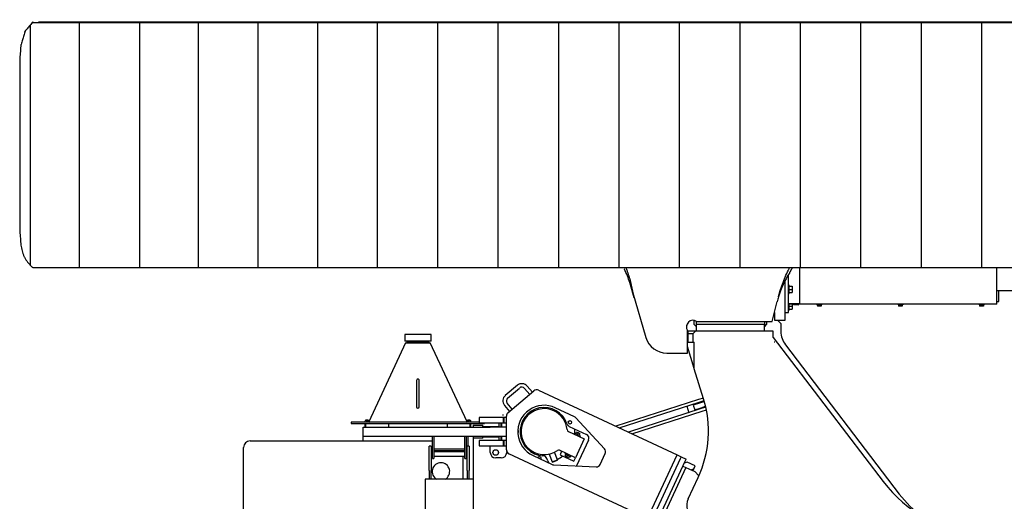
# Model space of a CAD drawing. Units: millimetres. Extents: x -83117 to 309054, y -13374 to 419901.
# Drawn here: x -44405 to -39893, y 8122 to 10329 of the extents above; entities that cross this region are included whole.
import ezdxf

# ---------------------------------------------------------------- set-up
doc = ezdxf.new("R2010")
doc.units = ezdxf.units.MM
doc.layers.add('C_CR0', color=40, linetype='Continuous')
doc.layers.add('C_TR0', color=50, linetype='Continuous')

# ---------------------------------------------------------------- blocks, each defined once
blk = doc.blocks.new('A$C53474DE0')
at = {"layer": 'C_TR0', "linetype": 'Continuous'}
for p, q in [((3572.4, 7152), (3572.4, 6989.2)), ((4476.6, 6989.2), (4476.6, 7152)), ((3507.1, 6909.9), (3507.1, 7091.9)), ((3522.2, 6945.1), (3522.2, 7120)), ((2814.7, 7013.2), (2794.3, 7082.6)), ((3525.2, 7070), (3522.2, 7070)), ((3525.2, 7032.8), (3525.2, 7070)), ((3525.2, 7066.5), (3538.3, 7066.5)), ((3525.2, 7051.4), (3538.3, 7051.4)), ((3538.3, 7066.5), (3538.3, 7051.4)), ((3538.3, 7051.4), (3538.3, 7036.3)), ((4476.6, 7045.5), (5062.3, 7045.5)), ((4485.6, 7021.6), (4485.6, 7045.5)), ((2808.1, 7035.7), (2868.1, 6831.4)), ((3446.9, 6904.9), (3469.5, 6995)), ((3522.2, 7032.8), (3525.2, 7032.8)), ((3525.2, 7036.3), (3538.3, 7036.3)), ((4476.6, 6995.3), (4485.6, 6995.3)), ((4485.6, 7016.6), (4485.6, 7021.6)), ((4485.6, 7005.4), (4485.6, 7016.6)), ((4485.6, 6995.3), (4485.6, 7005.4)), ((3522.2, 6986), (3569.2, 6986)), ((3569.4, 6982.8), (3522.2, 6982.8)), ((3522.2, 6956.4), (3525.2, 6956.4)), ((3525.2, 6956.4), (3525.2, 6982.8)), ((3525.2, 6975), (3538.3, 6975)), ((3525.2, 6959.9), (3538.3, 6959.9)), ((3538.3, 6982.8), (3538.3, 6975)), ((3538.3, 6975), (3538.3, 6959.9)), ((3544.2, 6982.4), (3546.4, 6980.1)), ((3544.3, 6982.8), (3544.3, 6982.2)), ((3556.4, 6982.3), (3544.3, 6982.3)), ((3556.4, 6980.2), (3546.3, 6980.2)), ((3568.4, 6982.3), (3556.4, 6982.3)), ((3566.4, 6980.2), (3556.4, 6980.2)), ((3566.3, 6980.1), (3568.5, 6982.4)), ((3568.4, 6982.2), (3568.4, 6982.8)), ((3569.2, 6986), (3572.4, 6986)), ((3572.4, 6982.8), (3569.4, 6982.8)), ((3572.4, 6989.2), (3572.4, 6982.8)), ((4476.6, 6982.8), (3572.4, 6982.8)), ((3652.3, 6982.8), (3652.3, 6980.7)), ((3652.3, 6980.7), (3673.4, 6980.7)), ((3654.3, 6980.7), (3654.3, 6973.7)), ((3662.8, 6973.7), (3654.3, 6973.7)), ((3662.8, 6980.7), (3662.8, 6973.7)), ((3671.4, 6973.7), (3662.8, 6973.7)), ((3671.4, 6980.7), (3671.4, 6973.7)), ((3673.4, 6982.8), (3673.4, 6980.7)), ((4024, 6982.8), (4024, 6980.7)), ((4024, 6980.7), (4045.1, 6980.7)), ((4026, 6980.7), (4026, 6973.7)), ((4034.6, 6973.7), (4026, 6973.7)), ((4034.6, 6980.7), (4034.6, 6973.7)), ((4043.1, 6973.7), (4034.6, 6973.7)), ((4043.1, 6980.7), (4043.1, 6973.7)), ((4045.1, 6982.8), (4045.1, 6980.7)), ((4395.7, 6982.8), (4395.7, 6980.7)), ((4395.7, 6980.7), (4416.8, 6980.7)), ((4397.7, 6980.7), (4397.7, 6973.7)), ((4406.3, 6973.7), (4397.7, 6973.7)), ((4406.3, 6980.7), (4406.3, 6973.7)), ((4414.8, 6973.7), (4406.3, 6973.7)), ((4414.8, 6980.7), (4414.8, 6973.7)), ((4416.8, 6982.8), (4416.8, 6980.7)), ((4476.6, 6982.8), (4476.6, 6989.2)), ((3090.2, 6889.8), (3090.2, 6909.3)), ((3100.3, 6904.9), (3100.3, 6905.3)), ((3100.3, 6889.8), (3100.3, 6904.9)), ((3100.3, 6904.9), (3411.7, 6904.9)), ((3411.7, 6904.9), (3411.7, 6889.8)), ((3411.7, 6904.9), (3446.9, 6904.9)), ((3421.7, 6904.9), (3421.7, 6889.8)), ((3456.9, 6944.8), (3456.9, 6909.9)), ((3456.9, 6909.9), (3507.1, 6909.9)), ((3472, 6909.9), (3487, 6894.9)), ((3507.1, 6945.1), (3522.2, 6945.1)), ((3055.1, 6872.1), (3055.1, 6887.5)), ((3059.1, 6759.2), (3059.1, 6863.1)), ((3060.1, 6859.7), (3059.1, 6859.7)), ((3060.1, 6859.7), (3060.1, 6849.6)), ((3095.4, 6859.7), (3060.1, 6859.7)), ((3085.2, 6849.6), (3095.4, 6859.7)), ((3090.2, 6889.8), (3100.3, 6879.8)), ((3435.8, 6859.7), (3095.4, 6859.7)), ((3100.3, 6859.7), (3100.3, 6889.8)), ((3411.7, 6889.8), (3100.3, 6889.8)), ((3411.7, 6859.7), (3411.7, 6889.8)), ((3411.7, 6879.8), (3421.7, 6889.8)), ((3450.9, 6859.7), (3435.8, 6859.7)), ((3450.9, 6830.4), (3450.9, 6859.7)), ((3487, 6894.9), (3487, 6858.5)), ((3060.1, 6849.6), (3060.1, 6809.5)), ((3060.1, 6849.6), (3085.2, 6849.6)), ((3085.2, 6809.5), (3085.2, 6849.6)), ((3450.9, 6830.4), (3956.1, 6171.2)), ((3059.1, 6809.5), (3060.1, 6809.5)), ((3090.2, 6688.3), (3059.1, 6789.4)), ((3060.1, 6809.5), (3090.2, 6809.5)), ((3090.2, 6687.9), (3090.2, 6809.5)), ((3458.9, 6809.7), (3456.6, 6809.5)), ((3458.9, 6809.7), (3459.1, 6809.5)), ((3507.6, 6797.5), (4029.5, 6113.1)), ((2964.5, 6759.2), (3059.1, 6759.2)), ((3132.6, 6550.3), (3090.2, 6687.9)), ((2279.4, 6611.8), (2224, 6565.3)), ((2234.3, 6553), (2289.7, 6599.5)), ((2312.4, 6597.5), (2335.6, 6569.8)), ((2347.9, 6580.1), (2324.7, 6607.8)), ((2376.5, 6588.9), (3011.7, 6292.7)), ((2236.2, 6486.4), (2355.1, 6586.1)), ((3108.8, 6546.1), (2730.2, 6424)), ((3131.7, 6553.4), (3108.8, 6546.1)), ((2220, 6520), (2243.3, 6492.3)), ((2255.6, 6502.6), (2232.3, 6530.3)), ((2540.4, 6468.1), (2453, 6508.9)), ((2746.3, 6416.5), (3112.5, 6534.6)), ((3122.1, 6505), (2787.8, 6397.1)), ((3055.2, 6516.1), (3064.7, 6486.5)), ((3114.1, 6529.8), (3085.4, 6520.6)), ((3085.4, 6520.6), (3092.2, 6499.5)), ((3092.2, 6499.5), (3120.9, 6508.8)), ((3112.5, 6534.6), (3135.2, 6541.9)), ((3136.5, 6537.1), (3114.1, 6529.8)), ((3120.9, 6508.8), (3142, 6515.6)), ((3142.9, 6511.7), (3122.1, 6505)), ((3125.8, 6493.5), (3145.4, 6499.8)), ((2115.9, 6465), (2104.6, 6465)), ((2104.6, 6465), (2104.6, 6439.9)), ((2215.1, 6465), (2115.9, 6465)), ((2212.6, 6477.8), (2212.6, 6473.3)), ((2212.6, 6473.3), (2212.6, 6472.8)), ((2219, 6465), (2215.1, 6465)), ((2215.1, 6439.9), (2215.1, 6465)), ((2229, 6465), (2219, 6465)), ((2219, 6439.9), (2219, 6465)), ((2229, 6315.8), (2229, 6471)), ((2678.6, 6321.2), (2546.7, 6463.6)), ((2803.8, 6389.6), (3125.8, 6493.5)), ((2104.6, 6439.9), (2115.9, 6439.9)), ((2115.9, 6439.9), (2215.1, 6439.9)), ((2128.6, 6437.3), (2128.6, 6439.9)), ((2195.9, 6419.8), (2195.9, 6439.9)), ((2196.1, 6419.8), (2196.1, 6439.9)), ((2205.1, 6419.8), (2205.1, 6439.9)), ((2205.9, 6439.9), (2205.9, 6419.8)), ((2215.1, 6439.9), (2219, 6439.9)), ((2219, 6439.9), (2229, 6439.9)), ((2517.1, 6423.6), (2595.6, 6387)), ((2706.5, 6435.3), (2706.2, 6435.2)), ((2706.5, 6435.3), (2706.6, 6435)), ((2195.9, 6359.5), (2195.9, 6379.6)), ((2196.1, 6359.5), (2196.1, 6379.6)), ((2205.1, 6359.5), (2205.1, 6379.6)), ((2205.9, 6379.6), (2205.9, 6359.5)), ((2512.8, 6400.6), (2586.1, 6366.5)), ((2540.6, 6393.3), (2538.4, 6388.7)), ((2554.2, 6386.9), (2540.6, 6393.3)), ((2586.1, 6366.5), (2545.7, 6280)), ((2546.5, 6390.5), (2549.7, 6397.3)), ((2557.4, 6393.7), (2549.7, 6397.3)), ((2552.1, 6382.3), (2554.2, 6386.9)), ((2554.2, 6386.9), (2557.4, 6393.7)), ((2567.9, 6380.5), (2554.2, 6386.9)), ((2565.1, 6390.1), (2557.4, 6393.7)), ((2565.1, 6390.1), (2562, 6383.3)), ((2565.8, 6376), (2567.9, 6380.5)), ((2115.9, 6359.5), (2104.6, 6359.5)), ((2104.6, 6359.5), (2104.6, 6334.4)), ((2104.6, 6334.4), (2115.9, 6334.4)), ((2215.1, 6359.5), (2115.9, 6359.5)), ((2115.9, 6334.4), (2215.1, 6334.4)), ((2154.9, 6304.2), (2154.9, 6334.4)), ((2219, 6359.5), (2215.1, 6359.5)), ((2215.1, 6334.4), (2215.1, 6359.5)), ((2215.1, 6334.4), (2219, 6334.4)), ((2229, 6359.5), (2219, 6359.5)), ((2219, 6334.4), (2219, 6359.5)), ((2219, 6334.4), (2229, 6334.4)), ((2605.3, 6360.3), (2550.5, 6242.6)), ((2205.1, 6279.1), (2180, 6279.1)), ((2230.2, 6311.7), (2230.2, 6304.2)), ((2875.8, 6001.4), (2240.6, 6297.6)), ((2351.1, 6290.4), (2438.5, 6249.6)), ((2418.3, 6265.5), (2414.5, 6276.1)), ((2425.5, 6296.8), (2438.5, 6261.1)), ((2463.1, 6270.1), (2450.1, 6305.8)), ((2545.7, 6280), (2472.5, 6314.1)), ((2482, 6309.7), (2474.6, 6293.8)), ((2474.6, 6293.8), (2538.3, 6264.1)), ((2498.1, 6302.2), (2496, 6297.6)), ((2496, 6297.6), (2509.6, 6291.3)), ((2498.7, 6288.1), (2501.9, 6294.9)), ((2498.7, 6288.1), (2506.5, 6284.5)), ((2506.5, 6284.5), (2509.6, 6291.3)), ((2506.5, 6284.5), (2514.2, 6280.8)), ((2509.6, 6291.3), (2511.8, 6295.8)), ((2509.6, 6291.3), (2523.3, 6284.9)), ((2517.4, 6287.7), (2514.2, 6280.8)), ((2523.3, 6284.9), (2525.4, 6289.5)), ((2538.3, 6264.1), (2545.7, 6280)), ((2659.1, 6249.8), (2682.1, 6299.1)), ((2875.8, 6001.4), (3011.7, 6292.7)), ((3025.6, 6275.1), (2898.3, 6002)), ((3011.7, 6292.7), (3029.9, 6284.2)), ((3029.9, 6284.2), (3025.6, 6275.1)), ((3029.9, 6284.2), (3052.6, 6273.6)), ((3048.4, 6264.5), (3052.6, 6273.6)), ((2438.5, 6261.1), (2463.1, 6270.1)), ((2438.5, 6261.1), (2441.1, 6259.9)), ((2461.9, 6267.5), (2441.1, 6259.9)), ((2446, 6247.8), (2639.9, 6238.2)), ((2461.9, 6267.5), (2463.1, 6270.1)), ((2921, 5991.4), (3048.4, 6264.5)), ((3051.4, 6235.4), (2945.3, 6007.8)), ((3037.8, 6241.8), (3051.4, 6235.4)), ((3057.5, 6260.3), (3044.2, 6255.4)), ((3051.4, 6235.4), (3092.4, 6216.3)), ((3093.9, 6243.3), (3057.5, 6260.3)), ((3074.2, 6224.8), (3087.6, 6229.6)), ((3087.6, 6229.6), (3083.3, 6220.5)), ((3087.6, 6229.6), (3093.9, 6243.3)), ((3062.1, 6091.9), (3107.9, 6190)), ((3092.4, 6216.3), (3110.7, 6197.1))]:
    blk.add_line(p, q, dxfattribs=at)
for points in [[(2769.6, 7144.2), (2769.4, 7144.7), (2769.1, 7145.4), (2769.1, 7145.4), (2769.1, 7145.4), (2769.1, 7145.4), (2769.1, 7145.4), (2769.1, 7145.4), (2769.1, 7145.4), (2769.1, 7145.4), (2769.1, 7145.4), (2769.1, 7145.4), (2769.1, 7145.4), (2769.1, 7145.4), (2769.1, 7145.4), (2769.1, 7145.4)], [(2775.8, 7152), (2776.8, 7149.6), (2778.2, 7146.2), (2778.9, 7144.4), (2779.5, 7142.8), (2780.5, 7140.2)], [(2780.5, 7140.2), (2783, 7133.3), (2785.3, 7126.7), (2787.6, 7119.7), (2789.8, 7112.9), (2792, 7106), (2794, 7099.1), (2796, 7092.2), (2797.8, 7085.3), (2799.5, 7078.3), (2801.1, 7071.3), (2802.6, 7064.3), (2804.1, 7057.2), (2805.4, 7050.2), (2806.7, 7043.2), (2808, 7036)], [(3475.5, 7016.6), (3477.9, 7025.1), (3480.3, 7033.4), (3482.8, 7041.9), (3485.3, 7050.2), (3488, 7058.7), (3490.8, 7067), (3493.7, 7075.3), (3496.8, 7083.5), (3500, 7091.7), (3503.4, 7099.9), (3506.8, 7107.9), (3510.3, 7116), (3513.9, 7123.9), (3517.6, 7131.9), (3521.3, 7139.9)], [(3521.5, 7140.2), (3522.8, 7142.8), (3523.6, 7144.4), (3524.5, 7146.2), (3526.3, 7149.6), (3527.7, 7152)], [(3533.3, 7140.2), (3532.8, 7139.3), (3532.3, 7138.5), (3531.8, 7137.6), (3531.4, 7136.8), (3530.9, 7135.9), (3530.4, 7134.9), (3529.8, 7133.8), (3529.3, 7132.8), (3528.8, 7131.9), (3528.2, 7130.7), (3527.7, 7129.8), (3527.1, 7128.7), (3526.7, 7127.8), (3526.2, 7127), (3525.8, 7126.2)], [(3540.3, 7152), (3540.8, 7153), (3540.3, 7152.2), (3539.8, 7151.3), (3539.2, 7150.2), (3538.7, 7149.4), (3538.1, 7148.4), (3537.5, 7147.4), (3536.8, 7146.2), (3536.3, 7145.3), (3535.8, 7144.5), (3535.3, 7143.6), (3534.6, 7142.5), (3534, 7141.5), (3533.4, 7140.5), (3533.3, 7140.2)]]:
    blk.add_lwpolyline(points, dxfattribs=at)
for centre, radius in [((2520, 6442.6), 8.04), ((2180, 6304.2), 12.8)]:
    blk.add_circle(centre, radius, dxfattribs=at)
for centre, radius, start, end in [((2456.9, 6983.5), 351.6, 16.3746, 27.2049), ((3907.9, 6884.6), 452.1, 147.6959, 163.0272), ((3907.9, 6884.6), 452.1, 163.0272, 165.8668), ((3084.2, 6879.8), 30.1, 56.4427, 213.5573), ((2964.5, 6859.7), 100.5, 196.3746, 270), ((3587.5, 6858.5), 100.5, 180, 217.323), ((2300.1, 6587.2), 32.1, 40, 130), ((2300.1, 6587.2), 16.1, 40, 130), ((2368, 6570.7), 20.1, 65, 130), ((2244.7, 6540.7), 32.1, 130, 220), ((2244.7, 6540.7), 16.1, 130, 220), ((2652.6, 6402.3), 502.3, 335.0007, 17.1403), ((2402, 6399.7), 120.6, 65, 245), ((2402, 6399.7), 110.5, 18.8131, 267.1863), ((2402, 6399.7), 105.5, 65, 305), ((2249.1, 6471), 20.1, 130, 180), ((2402, 6399.7), 105.5, 5, 65), ((2531.9, 6449.9), 20.1, 42.8665, 65), ((2525.6, 6441.8), 20.1, 198.8131, 245), ((2517.1, 6409.7), 10, 185, 245), ((2402, 6399.7), 140.6, 357.0243, 5), ((2276.4, 6399.7), 8.04, 310.1282, 49.8718), ((2587.1, 6368.8), 20.1, 335, 65), ((2663.9, 6307.5), 20.1, 335, 42.8197), ((2180, 6304.2), 25.1, 180, 270), ((2205.1, 6304.2), 25.1, 270, 0), ((2249.1, 6315.8), 20.1, 180, 245), ((2380.2, 6276), 8.04, 340.3127, 149.6873), ((2395.6, 6269.2), 20.1, 20, 87.1863), ((2402, 6399.7), 140.6, 295.328, 307.336), ((2468.3, 6305), 10, 65, 125), ((2437.2, 6272.4), 20.1, 200, 244.992), ((2447, 6267.8), 20.1, 245, 267.1335), ((2640.9, 6258.3), 20.1, 267.1803, 335), ((4474.4, 6568.3), 653, 217.4627, 262.8888), ((3130.4, 6060), 75.3, 155.0007, 231.1713), ((4428.9, 6417.7), 502.3, 217.323, 233.9845)]:
    blk.add_arc(centre, radius, start, end, dxfattribs=at)
blk = doc.blocks.new('A$C24AA0540')
at = {"layer": 'C_CR0', "linetype": 'Continuous'}
for p, q in [((742.6, 4653.6), (573.6, 4291.8)), ((859, 4690.8), (738.4, 4690.8)), ((738.4, 4690.8), (738.4, 4660.6)), ((859, 4660.6), (738.4, 4660.6)), ((742.6, 4653.6), (854.7, 4653.6)), ((752.7, 4660.6), (747.6, 4655.6)), ((849.7, 4655.6), (747.6, 4655.6)), ((747.6, 4655.6), (747.6, 4653.6)), ((849.7, 4655.6), (844.7, 4660.6)), ((849.7, 4653.6), (849.7, 4655.6)), ((1023.8, 4291.8), (854.7, 4653.6)), ((859, 4660.6), (859, 4690.8)), ((792.6, 4480.8), (792.6, 4462.7)), ((804.7, 4462.7), (804.7, 4480.8)), ((792.6, 4462.7), (792.6, 4378.3)), ((804.7, 4378.3), (804.7, 4462.7)), ((792.6, 4378.3), (792.6, 4360.2)), ((804.7, 4360.2), (804.7, 4378.3)), ((493.4, 4289.9), (493.4, 4283.9)), ((528.7, 4289.9), (493.4, 4289.9)), ((713.4, 4289.9), (528.7, 4289.9)), ((569.7, 4299.5), (562.2, 4299.5)), ((562.2, 4294.9), (569.7, 4294.9)), ((569.7, 4299.5), (577.1, 4299.5)), ((575, 4294.9), (569.7, 4294.9)), ((573.6, 4291.8), (1023.8, 4291.8)), ((573.6, 4291.8), (577.7, 4289.9)), ((883.9, 4289.9), (713.4, 4289.9)), ((1068.6, 4289.9), (883.9, 4289.9)), ((1019.7, 4289.9), (1023.8, 4291.8)), ((1020.2, 4299.5), (1027.7, 4299.5)), ((1027.7, 4294.9), (1022.3, 4294.9)), ((1035.1, 4299.5), (1027.7, 4299.5)), ((1027.7, 4294.9), (1035.1, 4294.9)), ((1080, 4289.9), (1068.6, 4289.9)), ((493.4, 4283.9), (528.7, 4283.9)), ((528.7, 4283.9), (713.4, 4283.9)), ((547.5, 4266.3), (570.1, 4266.3)), ((547.5, 4226.1), (547.5, 4266.3)), ((555.5, 4283.9), (555.5, 4266.3)), ((558.7, 4283.9), (558.7, 4266.3)), ((570.1, 4266.3), (809.7, 4266.3)), ((665.2, 4266.3), (665.2, 4283.9)), ((713.4, 4283.9), (883.9, 4283.9)), ((809.7, 4266.3), (840.9, 4266.3)), ((840.9, 4266.3), (1130.2, 4266.3)), ((883.9, 4283.9), (1068.6, 4283.9)), ((932.1, 4283.9), (932.1, 4266.3)), ((1038.7, 4266.3), (1038.7, 4283.9)), ((1041.9, 4266.3), (1041.9, 4283.9)), ((1051.8, 4276.4), (1097, 4276.4)), ((1051.8, 4276.4), (1051.8, 4266.3)), ((1068.6, 4283.9), (1103.9, 4283.9)), ((1097, 4266.3), (1097, 4276.4)), ((1097, 4269.3), (1171.2, 4269.3)), ((1204.3, 4266.3), (1130.2, 4266.3)), ((30.1, 4204), (865, 4204)), ((547.5, 4226.1), (570.1, 4226.1)), ((547.5, 4204), (547.5, 4226.1)), ((570.1, 4226.1), (809.7, 4226.1)), ((809.7, 4226.1), (840.9, 4226.1)), ((840.9, 4226.1), (1130.2, 4226.1)), ((865, 4140.2), (865, 4226.1)), ((871, 4226.1), (871, 4140.2)), ((1013.7, 4140.2), (1013.7, 4226.1)), ((1019.7, 4226.1), (1019.7, 4140.2)), ((1029.7, 4179.4), (1029.7, 4226.1)), ((1051.8, 4226.1), (1051.8, 4216.1)), ((1051.8, 4216.1), (1051.8, 4185.9)), ((1097, 4216.1), (1051.8, 4216.1)), ((1097, 4216.1), (1097, 4226.1)), ((1097, 4223.1), (1171.2, 4223.1)), ((1130.2, 4226.1), (1204.3, 4226.1)), ((0, 3028.6), (0, 4173.9)), ((850.9, 4116.2), (850.9, 4179.4)), ((860, 4179.4), (850.9, 4179.4)), ((860, 4179.4), (860, 4116.2)), ((871, 4167.9), (1013.7, 4167.9)), ((1013.7, 4158.8), (871, 4158.8)), ((1013.7, 4153.3), (871, 4153.3)), ((1019.7, 4175.9), (1024.7, 4175.9)), ((1024.7, 4116.2), (1024.7, 4179.4)), ((1033.8, 4179.4), (1024.7, 4179.4)), ((1033.8, 4179.4), (1033.8, 4116.2)), ((1051.8, 4185.9), (1051.8, 4028)), ((850.9, 4084.5), (850.9, 4116.2)), ((860, 4116.2), (860, 4084.5)), ((865, 4123.7), (865, 4140.2)), ((865, 4123.7), (871, 4123.7)), ((871, 4140.2), (871, 4123.7)), ((871, 4134.2), (1013.7, 4134.2)), ((1004.6, 4134.2), (1004.6, 4028)), ((1013.7, 4123.7), (1013.7, 4140.2)), ((1013.7, 4123.7), (1019.7, 4123.7)), ((1019.7, 4140.2), (1019.7, 4123.7)), ((1024.7, 4084.5), (1024.7, 4116.2)), ((1033.8, 4116.2), (1033.8, 4084.5)), ((850.9, 4068.9), (850.9, 4084.5)), ((850.9, 4068.9), (850.9, 4028)), ((860, 4084.5), (860, 4068.9)), ((860, 4028), (860, 4068.9)), ((1024.7, 4068.9), (1024.7, 4084.5)), ((1024.7, 4068.9), (1024.7, 4028)), ((1033.8, 4084.5), (1033.8, 4068.9)), ((1033.8, 4028), (1033.8, 4068.9)), ((1052.8, 4028), (831.8, 4028)), ((831.8, 4028), (831.8, 3718)), ((1052.8, 3718), (1052.8, 4028))]:
    blk.add_line(p, q, dxfattribs=at)
for points in [[(562.2, 4299.5), (559.9, 4298.7), (558.6, 4297.9), (557.5, 4296.7), (556.6, 4295), (556, 4293.2), (555.5, 4289.9)], [(558.7, 4289.9), (558.7, 4290.3), (558.8, 4290.7), (558.8, 4290.7), (558.8, 4290.7), (558.8, 4290.7), (558.8, 4290.7), (558.8, 4290.7), (558.8, 4290.7), (558.8, 4290.7), (558.8, 4290.7), (558.8, 4290.7), (558.8, 4290.7), (558.8, 4290.7), (558.8, 4290.7), (558.8, 4290.7), (558.8, 4290.7), (558.8, 4290.7), (558.8, 4290.7)], [(1041.9, 4289.9), (1041.3, 4293.2), (1040.7, 4295), (1039.9, 4296.7), (1038.7, 4297.9), (1037.4, 4298.7), (1035.1, 4299.5)], [(1035.1, 4294.9), (1035.7, 4294.8), (1035.7, 4294.8), (1035.7, 4294.8), (1035.7, 4294.8), (1035.7, 4294.8), (1035.7, 4294.8), (1035.7, 4294.8), (1035.7, 4294.8), (1035.7, 4294.8), (1035.7, 4294.8), (1035.7, 4294.8), (1035.7, 4294.8), (1035.7, 4294.8), (1035.7, 4294.8), (1035.7, 4294.8), (1035.7, 4294.8), (1035.7, 4294.8), (1035.7, 4294.8)]]:
    blk.add_lwpolyline(points, dxfattribs=at)
for centre, radius, start, end in [((798.7, 4480.8), 6.03, 359.9919, 180), ((798.7, 4360.2), 6.03, 180, 359.9968), ((30.1, 4173.9), 30.1, 90, 180), ((904.2, 4063.4), 40.2, 90, 241.6424), ((904.2, 4063.4), 40.2, 298.3576, 90)]:
    blk.add_arc(centre, radius, start, end, dxfattribs=at)
blk = doc.blocks.new('A$C61463F1F')
for name, p in [('A$C53474DE0', (49.2, 0)), ('A$C24AA0540', (1073.9, 2153.4))]:
    blk.add_blockref(name, p)
blk = doc.blocks.new('A$C531E0D92')
at = {"layer": 'C_TR0', "linetype": 'Continuous'}
for p, q in [((7852.6, 1127), (7852.6, 1135)), ((7852.6, 1135), (7862.2, 1135)), ((7862.2, 1135), (7871.7, 1135)), ((7862.2, 1127), (7862.2, 1135)), ((7871.7, 1127), (7871.7, 1135)), ((7871.7, 1127), (7871.7, 1135)), ((8254.5, 1135), (8264, 1135)), ((8254.5, 1127), (8254.5, 1135)), ((8264, 1135), (8273.6, 1135)), ((8264, 1127), (8264, 1135)), ((8273.6, 1127), (8273.6, 1135)), ((8822.7, 1127), (8822.7, 1135)), ((8822.7, 1135), (8832.3, 1135)), ((8832.3, 1135), (8841.8, 1135)), ((8832.3, 1127), (8832.3, 1135)), ((8841.8, 1127), (8841.8, 1135)), ((49, 10.2), (49, 1111.7)), ((57.8, 1122.1), (464.5, 1122.1)), ((272.2, 1123.3), (272.2, 0.1)), ((464.5, 1122.1), (1422.3, 1122.1)), ((1422.9, 1123.3), (465.1, 1123.3)), ((549.2, 1123.3), (549.2, 0.1)), ((818.4, 1123.3), (818.4, 0.1)), ((1091.5, 1123.3), (1091.5, 0.1)), ((1364.6, 1123.3), (1364.6, 0.1)), ((1422.3, 1122.1), (1457.7, 1122.1)), ((7658.7, 1123.3), (1457.7, 1123.3)), ((1457.7, 1122.1), (7658.7, 1122.1)), ((1637.8, 1123.3), (1637.8, 0.1)), ((1914.8, 1123.3), (1914.8, 0.1)), ((2191.8, 1123.3), (2191.8, 0.1)), ((2468.8, 1123.3), (2468.8, 0.1)), ((2745.8, 1123.3), (2745.8, 0.1)), ((3022.8, 1123.3), (3022.8, 0.1)), ((3299.8, 1123.3), (3299.8, 0.1)), ((3576.8, 1123.3), (3576.8, 0.1)), ((3853.8, 1123.3), (3853.8, 0.1)), ((4130.8, 1123.3), (4130.8, 0.1)), ((4407.8, 1123.3), (4407.8, 0.1)), ((4684.8, 1123.3), (4684.8, 0.1)), ((4961.8, 1123.3), (4961.8, 0.1)), ((5238.8, 1123.3), (5238.8, 0.1)), ((5515.8, 1123.3), (5515.8, 0.1)), ((5792.8, 1123.3), (5792.8, 0.1)), ((6069.8, 1123.3), (6069.8, 0.1)), ((6346.8, 1123.3), (6346.8, 0.1)), ((6623.8, 1123.3), (6623.8, 0.1)), ((6900.8, 1123.3), (6900.8, 0.1)), ((7177.8, 1123.3), (7177.8, 0.1)), ((7453.4, 1122.1), (7453.4, 0.1)), ((7658.7, 1122.1), (7694.5, 1122.1)), ((8571.9, 1123.3), (7693.9, 1123.3)), ((7694.5, 1122.1), (8572.6, 1122.1)), ((7726.6, 1123.3), (7726.6, 0.1)), ((7810.9, 1123.8), (7817, 1123.8)), ((7817, 1123.8), (7822.6, 1123.8)), ((7817, 1123.3), (7817, 1123.8)), ((7822.6, 1123.8), (7849.7, 1123.8)), ((7849.7, 1123.8), (7854.1, 1123.8)), ((7862.2, 1127), (7852.6, 1127)), ((7854.1, 1123.8), (7856.1, 1123.8)), ((7854.1, 1123.3), (7854.1, 1123.8)), ((7856.1, 1123.3), (7856.1, 1127)), ((7871.7, 1127), (7862.2, 1127)), ((7868.2, 1123.8), (7868.2, 1127)), ((7868.2, 1123.3), (7868.2, 1127)), ((7868.2, 1123.8), (7870.2, 1123.8)), ((7870.2, 1123.8), (7875.8, 1123.8)), ((7870.2, 1123.8), (7870.2, 1123.3)), ((7875.8, 1123.8), (8251.5, 1123.8)), ((7999.7, 1123.8), (7999.7, 0.1)), ((8251.5, 1123.8), (8256, 1123.8)), ((8264, 1127), (8254.5, 1127)), ((8256, 1123.8), (8258, 1123.8)), ((8256, 1123.8), (8256, 1123.3)), ((8258, 1123.3), (8258, 1127)), ((8273.6, 1127), (8264, 1127)), ((8270, 1123.3), (8270, 1127)), ((8270, 1123.8), (8272, 1123.8)), ((8272, 1123.8), (8277.7, 1123.8)), ((8272, 1123.3), (8272, 1123.8)), ((8272, 1122.1), (8272, 0.1)), ((8277.7, 1123.8), (8621, 1123.8)), ((8529.6, 1123.8), (8529.6, 0.1)), ((8572.6, 1122.1), (8987.2, 1122.1)), ((8621, 1123.8), (8654.7, 1123.8)), ((8654.7, 1123.8), (8862.5, 1123.8)), ((8806.6, 1123.3), (8806.6, 0.1)), ((8832.3, 1127), (8822.7, 1127)), ((8826.3, 1123.8), (8826.3, 1127)), ((8841.8, 1127), (8832.3, 1127)), ((8838.3, 1123.8), (8838.3, 1127)), ((8862.5, 1123.8), (8866.8, 1123.8)), ((8866.8, 1123.8), (8866.8, 1123.3)), ((465.1, 0.1), (1422.9, 0.1)), ((1457.7, 0.1), (7658.7, 0.1)), ((7693.9, 0.1), (8571.9, 0.1))]:
    blk.add_line(p, q, dxfattribs=at)
for points in [[(57.8, 1122.1), (54.3, 1118), (50.8, 1113.8), (47.4, 1109.8), (44, 1105.8), (40.6, 1101.6), (37.2, 1097.6), (33.8, 1093.5), (30.3, 1089.2), (27, 1085.1), (23.7, 1081, -0.247609), (22.8, 1079), (25.3, 1083), (23.6, 1077.9), (22, 1072.9), (20.4, 1067.8), (18.7, 1062.7), (17.1, 1057.6), (15.5, 1052.5), (13.9, 1047.6), (12.4, 1042.7), (10.9, 1037.8), (9.2, 1032.6), (7.6, 1027.4), (6, 1022.1)], [(61, 1123.3), (60.2, 1123.2), (59.7, 1123.1), (59.2, 1122.9), (58.3, 1122.5), (57.8, 1122.1), (57.8, 1122.1, -1)], [(8987.2, 1122.1), (8986.7, 1122.5), (8985.8, 1122.9), (8985.3, 1123.1), (8984.8, 1123.2), (8984, 1123.3), (8984, 1123.3, -1)], [(9039.3, 1021.4), (9037.7, 1026.5), (9036, 1031.8), (9034.4, 1037), (9032.8, 1042.1), (9031.2, 1047.2), (9029.5, 1052.4), (9027.9, 1057.6), (9026.3, 1062.8), (9024.6, 1067.9), (9023, 1072.9), (9021.3, 1078), (9019.7, 1083, 0.053772), (9018, 1087.9, -0.089031), (9017.9, 1087, -0.095983), (9019.4, 1083.4), (9016, 1087.7), (9012.5, 1091.9), (9009.1, 1096.1), (9005.6, 1100.2), (9002.1, 1104.4), (8998.8, 1108.4), (8995.4, 1112.4), (8991.9, 1116.6), (8988.3, 1120.8)], [(5.7, 102), (6.8, 95.6), (8, 89.3), (9.3, 83), (10.8, 76.7), (12.6, 70.5), (14.5, 64.4, 0.011099), (16.7, 58.3, 0.012565), (19.1, 52.4, 0.014331), (21.9, 46.6, 0.01443), (25, 41, 0.012425), (28.5, 35.5), (32.1, 30.2), (36, 25.1), (40, 20.2), (44.2, 15.4), (48.5, 10.7), (53.1, 6), (57.8, 1.3)], [(8987.2, 1.3), (8991.9, 5.9), (8996.3, 10.5), (9000.7, 15.2), (9004.9, 20.1), (9009, 25.1), (9012.9, 30.2, 0.011099), (9016.5, 35.5, 0.012565), (9020, 41, 0.01433), (9023.1, 46.6, 0.014429), (9025.9, 52.4, 0.012425), (9028.3, 58.3), (9030.5, 64.4), (9032.4, 70.5), (9034.1, 76.6), (9035.7, 82.9), (9037, 89), (9038.2, 95.5), (9039.3, 102)]]:
    blk.add_lwpolyline(points, format="xyb", dxfattribs=at)
for points in [[(465.1, 1123.3), (456.2, 1123.3), (447.3, 1123.3), (438.1, 1123.3), (429, 1123.3), (420.1, 1123.3), (411.3, 1123.3), (402.4, 1123.3), (393.4, 1123.3), (384.6, 1123.3), (375.8, 1123.3), (367, 1123.3), (358, 1123.3), (349.2, 1123.3), (340.3, 1123.3), (331.4, 1123.3), (322.4, 1123.3), (313.5, 1123.3), (304.5, 1123.3), (295.9, 1123.3), (286.9, 1123.3), (278, 1123.3), (269, 1123.3), (260.2, 1123.3), (252.3, 1123.3), (248.3, 1123.3), (257, 1123.3), (265.9, 1123.3), (274.7, 1123.3), (283.4, 1123.3), (292.3, 1123.3), (301.1, 1123.3), (309.8, 1123.3), (312.6, 1123.3), (303.8, 1123.3), (295, 1123.3), (286.2, 1123.3), (277.5, 1123.3), (268.6, 1123.3), (259.8, 1123.3), (251, 1123.3), (242.1, 1123.3), (233.2, 1123.3), (224.4, 1123.3), (215.5, 1123.3), (216, 1123.3), (224.8, 1123.3), (233.6, 1123.3), (242.4, 1123.3), (251.1, 1123.3), (248.9, 1123.3), (240.1, 1123.3), (231.3, 1123.3), (222.5, 1123.3), (213.6, 1123.3), (204.8, 1123.3), (195.9, 1123.3), (187, 1123.3), (179.8, 1123.3), (172.5, 1123.3), (163.6, 1123.3), (154.8, 1123.3), (148.7, 1123.3), (139.9, 1123.3), (131, 1123.3), (121.9, 1123.3), (112.9, 1123.3), (104, 1123.3), (95, 1123.3), (86, 1123.3)], [(1457.7, 1123.3), (1455.4, 1123.3), (1453.4, 1123.3), (1451, 1123.3), (1448.7, 1123.3), (1446.4, 1123.3), (1444.2, 1123.3), (1441.7, 1123.3), (1439.1, 1123.3), (1436.8, 1123.3), (1434.5, 1123.3), (1432.2, 1123.3), (1429.9, 1123.3), (1427.7, 1123.3), (1425.3, 1123.3), (1422.9, 1123.3)], [(7693.9, 1123.3), (7689.5, 1123.3), (7685.1, 1123.3), (7680.8, 1123.3), (7676.4, 1123.3), (7672, 1123.3), (7667.6, 1123.3), (7663.2, 1123.3), (7658.7, 1123.3)], [(8984, 1123.3), (8983.9, 1123.3), (8984, 1123.3), (8984.1, 1123.3), (8984, 1123.3), (8983.4, 1123.3), (8982.5, 1123.3), (8980.1, 1123.3), (8979.2, 1123.3), (8976.7, 1123.3), (8972.2, 1123.3), (8957.9, 1123.3), (8948.1, 1123.3), (8939.9, 1123.3), (8888.2, 1123.3), (8875.5, 1123.3), (8867.5, 1123.3), (8840.1, 1123.3), (8823.2, 1123.3), (8744.8, 1123.3), (8730.9, 1123.3), (8702.5, 1123.3), (8677.6, 1123.3), (8663.6, 1123.3), (8654, 1123.3), (8641, 1123.3), (8571.9, 1123.3)], [(5.7, 1021.4), (5, 1013.6), (4.3, 1005.7), (3.6, 997.9), (2.9, 990), (2.2, 982.1), (1.4, 974.2), (0.7, 966.3), (0, 958.5)], [(9045, 958.5), (9044.3, 966.3), (9043.6, 974.1), (9042.8, 982.1), (9042.1, 990), (9041.4, 997.7), (9040.7, 1005.5), (9040, 1013.4), (9039.3, 1021.4)], [(0, 958.5), (0, 859.3), (0, 760.1), (0, 661), (0, 561.7), (0, 462.4), (0, 363.1), (0, 263.9), (0, 164.9)], [(9045, 164.9), (9045, 264), (9045, 363.1), (9045, 462.3), (9045, 561.7), (9045, 660.9), (9045, 760.1), (9045, 859.2), (9045, 958.5)], [(0, 164.9), (0.7, 157.1), (1.4, 149.2), (2.1, 141.4), (2.9, 133.5), (3.6, 125.6), (4.3, 117.7), (5, 109.8), (5.7, 102)], [(9039.3, 102), (9040, 109.8), (9040.7, 117.6), (9041.4, 125.6), (9042.1, 133.5), (9042.8, 141.2), (9043.5, 149), (9044.3, 156.9), (9045, 164.9)], [(57.8, 1.3), (59.5, 0.7), (60.4, 0.4), (61, 0.1), (61.4, 0), (61, 0.1)], [(61, 0.1), (61, 0.1), (61, 0.1), (61.5, 0.1), (63.8, 0.1), (85.6, 0.1), (91, 0.1), (99.1, 0.1), (134.1, 0.1), (146.4, 0.1), (150.3, 0.1), (150, 0.1), (180.5, 0.1), (213.2, 0.1), (246.2, 0.1), (252.6, 0.1), (269.8, 0.1), (290.7, 0.1), (308.6, 0.1), (326, 0.1), (345.5, 0.1), (349.2, 0.1), (394.6, 0.1), (465.1, 0.1)], [(1422.9, 0.1), (1427.2, 0.1), (1431.6, 0.1), (1435.9, 0.1), (1440.2, 0.1), (1444.6, 0.1), (1448.9, 0.1), (1453.3, 0.1), (1457.7, 0.1)], [(7658.7, 0.1), (7663, 0.1), (7667.3, 0.1), (7671.8, 0.1), (7676.4, 0.1), (7680.7, 0.1), (7685.1, 0.1), (7689.4, 0.1), (7693.9, 0.1)], [(8571.9, 0.1), (8577, 0.1), (8582.1, 0.1), (8587.3, 0.1), (8592.5, 0.1), (8597.7, 0.1), (8603, 0.1), (8608, 0.1), (8613.1, 0.1), (8618.3, 0.1), (8623.6, 0.1), (8628.8, 0.1), (8634.3, 0.1), (8639.4, 0.1), (8644.8, 0.1), (8650.1, 0.1), (8655.4, 0.1), (8660.7, 0.1), (8666.2, 0.1), (8671.5, 0.1), (8677, 0.1), (8682.3, 0.1), (8687.7, 0.1), (8692.8, 0.1), (8698, 0.1), (8703.3, 0.1), (8708.5, 0.1), (8713.6, 0.1), (8718.9, 0.1), (8724, 0.1), (8729.1, 0.1), (8734.3, 0.1), (8739.5, 0.1), (8744.8, 0.1), (8749.9, 0.1), (8755.1, 0.1), (8760.1, 0.1), (8765.3, 0.1), (8770.6, 0.1), (8775.7, 0.1), (8780.8, 0.1), (8786, 0.1), (8791.3, 0.1), (8796.6, 0.1), (8801.9, 0.1), (8807.2, 0.1), (8812.6, 0.1), (8817.8, 0.1), (8823.2, 0.1), (8828.4, 0.1), (8833.7, 0.1), (8839, 0.1), (8844.2, 0.1), (8849.7, 0.1), (8855, 0.1), (8860.1, 0.1), (8865.3, 0.1), (8870.6, 0.1), (8875.9, 0.1), (8881.2, 0.1), (8886.5, 0.1), (8891.7, 0.1), (8896.9, 0.1), (8902.1, 0.1), (8907.3, 0.1), (8912.6, 0.1), (8917.7, 0.1), (8922.8, 0.1), (8928, 0.1), (8933.4, 0.1), (8938.6, 0.1), (8943.8, 0.1), (8949.2, 0.1), (8954.6, 0.1), (8959.9, 0.1), (8965, 0.1), (8970.3, 0.1), (8975.6, 0.1), (8980.8, 0.1)]]:
    blk.add_lwpolyline(points, dxfattribs=at)
blk.add_lwpolyline([(8983.8, 0.1), (8983.8, 0.1), (8983.8, 0.1), (8983.8, 0.1), (8983.8, 0.1), (8983.8, 0.1), (8983.8, 0.1), (8983.8, 0.1)], close=True, dxfattribs=at)
blk.add_arc((7810.9, 1114.7), 9.04, 90, 109.1881, dxfattribs=at)
blk = doc.blocks.new('A$C694F45AF')
blk.add_blockref('A$C531E0D92', (0, 6429.3))
blk = doc.blocks.new('A$C58EF3087')
for name, p in [('A$C61463F1F', (0, 0)), ('A$C694F45AF', (47.7, 722.3))]:
    blk.add_blockref(name, p)
blk = doc.blocks.new('A$C06BF0892')
blk.add_blockref('A$C58EF3087', (0, 0))

msp = doc.modelspace()

# ---------------------------------------------------------------- block references
msp.add_blockref('A$C06BF0892', (-44453.098, 2041.895))

doc.saveas('drawing.dxf')
